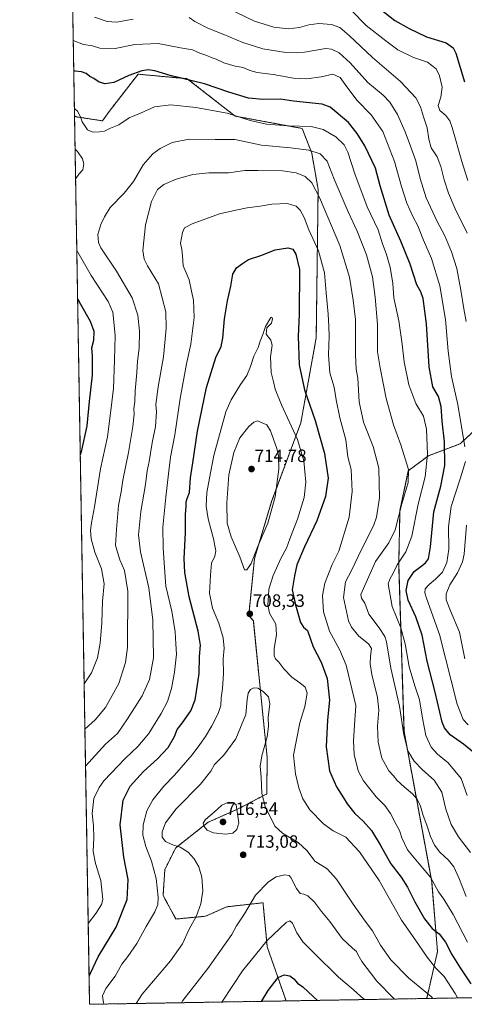
# Model space of a CAD drawing. Units: metres. Extents: x 617957 to 621416, y 4713241 to 4715613.
# Drawn here: x 617957 to 618206, y 4713241 to 4713793 of the extents above; entities that cross this region are included whole.
import ezdxf
from ezdxf.enums import TextEntityAlignment as Align

# ---------------------------------------------------------------- set-up
doc = ezdxf.new("R2010")
doc.units = ezdxf.units.M
doc.header["$MEASUREMENT"] = 0
doc.linetypes.add('TRAZOS', pattern=[0.75, 0.5, -0.25])
for name, color, linetype, lineweight in [('Arbolado forestal', 92, 'TRAZOS', 0), ('Arbolado forestal CxS', 92, 'Continuous', 0), ('Carátula', 7, 'Continuous', 5), ('Comarca CxS', 133, 'Continuous', 0), ('Comunidad Autónoma CxS', 142, 'Continuous', 0), ('Curva de nivel maestra', 36, 'Continuous', 30), ('Curva de nivel normal', 36, 'Continuous', 0), ('Espacio natural protegido CxS', 2, 'Continuous', 0), ('Municipio CxS', 142, 'Continuous', 0), ('Provincia CxS', 1, 'Continuous', 0), ('Punto de cota en terreno', 7, 'Continuous', 0), ('Rótulo de punto de cota en terreno', 19, 'Continuous', 0)]:
    doc.layers.add(name, color=color, linetype=linetype, lineweight=lineweight)
doc.styles.add('Arial', font='txt', dxfattribs={"height": 0.2})

# ---------------------------------------------------------------- blocks, each defined once
blk = doc.blocks.new('*U157')
at = {"layer": 'Arbolado forestal CxS', "color": 92, "linetype": 'Continuous', "lineweight": 0}
blk.add_polyline3d([(618215.88, 4713566.16, 664.41), (618203.99, 4713555.14, 670.8), (618186.29, 4713548.46, 679.76), (618174.98, 4713539.99, 684.81), (618170.3, 4713517.67, 684.42), (618169.57, 4713487.79, 679.53), (618172.56, 4713393.82, 684.67), (618188.1, 4713309.6, 695.31), (618191.36, 4713270.27, 702.33), (618185.28, 4713243.97, 710.49), (618106.39, 4713242.61, 727.88), (618095.83, 4713272.96, 720.64), (618093.56, 4713296.72, 716.38), (618093.46, 4713297.69, 716.21), (618073.14, 4713295.41, 712.59), (618061.14, 4713290.11, 710.84), (618044.62, 4713288.54, 707.94), (618037.37, 4713301.74, 705.58), (618038.38, 4713316.38, 706.51), (618044.52, 4713328.56, 709.52), (618062.72, 4713342.87, 715.31), (618079.14, 4713350.16, 714.7), (618095.53, 4713358.73, 709.32), (618095.8, 4713379.06, 708.81), (618088.03, 4713455.79, 708.27), (618085.43, 4713458.92, 708.36), (618088.67, 4713490.75, 709.58), (618098.27, 4713522.69, 710.59), (618114.65, 4713566.84, 702.86), (618123.33, 4713614.65, 696.93), (618124.36, 4713697.89, 689.23), (618120.81, 4713718.16, 685.5), (618115.46, 4713732.04, 680.29), (618077.78, 4713738.97, 679.96), (618050.95, 4713759.98, 675), (618023.33, 4713762.49, 675.25), (618007.07, 4713741.48, 678.03), (618003.35, 4713736.33, 679.18), (617988.66, 4713738.6, 680.46), (617987.72, 4713739.11, 680.62), (617982.88, 4714024.36, 609.52)], dxfattribs=at)
blk = doc.blocks.new('*U166')
at = {"layer": 'Curva de nivel normal', "color": 36, "linetype": 'Continuous', "lineweight": 0}
blk.add_polyline3d([(618047.66, 4713241.6, 715), (618048.42, 4713242.84, 715), (618062.44, 4713260.74, 715), (618075.92, 4713279.87, 715), (618078.67, 4713284.79, 715), (618083.06, 4713291.54, 715), (618089.17, 4713301.86, 715), (618096.47, 4713309.46, 715), (618100.84, 4713312.13, 715), (618105.74, 4713313.42, 715), (618108.05, 4713312.94, 715), (618109.06, 4713311.79, 715), (618112.24, 4713305.62, 715), (618114.33, 4713302.87, 715), (618116.3, 4713302.56, 715), (618118.64, 4713301.56, 715), (618122.28, 4713298.09, 715), (618126.28, 4713292.72, 715), (618130.89, 4713287.08, 715), (618137.94, 4713277.66, 715), (618143.64, 4713272.16, 715), (618145.99, 4713270.38, 715), (618146.58, 4713268.6, 715), (618148.97, 4713264.68, 715), (618157.35, 4713253.7, 715), (618166.81, 4713244.04, 715), (618167.26, 4713243.66, 715)], dxfattribs=at)
blk = doc.blocks.new('*U168')
at = {"layer": 'Curva de nivel normal', "color": 36, "linetype": 'Continuous', "lineweight": 0}
blk.add_polyline3d([(618004.38, 4713240.85, 705), (618003.99, 4713241.61, 705), (618003.34, 4713245.47, 705), (618005.27, 4713249.61, 705), (618010.56, 4713256.53, 705), (618014.25, 4713263.23, 705), (618017.56, 4713267.46, 705), (618022.74, 4713274.87, 705), (618027.89, 4713284.4, 705), (618032.69, 4713292.68, 705), (618034.42, 4713296.64, 705), (618034.65, 4713300.87, 705), (618033.5, 4713311.38, 705), (618030.8, 4713321.02, 705), (618027.64, 4713329.18, 705), (618026.03, 4713335.66, 705), (618026.23, 4713341.38, 705), (618028.31, 4713349.28, 705), (618031.61, 4713355.42, 705), (618037.72, 4713363.15, 705), (618043.87, 4713369.34, 705), (618053.76, 4713380.66, 705), (618057.96, 4713386.53, 705), (618061.23, 4713390.86, 705), (618064.83, 4713396.86, 705), (618068.38, 4713403.82, 705), (618069.86, 4713408.38, 705), (618070.06, 4713412.56, 705), (618070.74, 4713417.84, 705), (618071.2, 4713426.35, 705), (618071.08, 4713434.51, 705), (618071.65, 4713440.48, 705), (618071.16, 4713446.37, 705), (618068.58, 4713454.49, 705), (618065.19, 4713462.89, 705), (618063.44, 4713471.28, 705), (618063.96, 4713481.52, 705), (618064.54, 4713488.18, 705), (618066.4, 4713492.18, 705), (618067.06, 4713495.16, 705), (618065.74, 4713501.8, 705), (618062.66, 4713513.01, 705), (618061.56, 4713520.12, 705), (618061.98, 4713527.84, 705), (618063.44, 4713535.96, 705), (618065.81, 4713548.54, 705), (618072.67, 4713573.09, 705), (618075.6, 4713579.81, 705), (618080.76, 4713588.48, 705), (618084.31, 4713593.56, 705), (618086.43, 4713598.6, 705), (618088.23, 4713604.32, 705), (618090.74, 4713609.12, 705), (618091.85, 4713612.66, 705), (618093.34, 4713616.5, 705), (618094.81, 4713621, 705), (618097.76, 4713625.95, 705), (618098.37, 4713626.27, 705), (618098.84, 4713625.19, 705), (618098.14, 4713622.88, 705), (618095.52, 4713620.25, 705), (618095.18, 4713616.65, 705), (618097.8, 4713613.25, 705), (618098.66, 4713610.43, 705), (618097.64, 4713603.9, 705), (618098.09, 4713595.12, 705), (618099.34, 4713589.85, 705), (618100.26, 4713585.77, 705), (618103.87, 4713577.06, 705), (618112.74, 4713557.61, 705), (618116.32, 4713545.52, 705), (618117.47, 4713533.54, 705), (618116.53, 4713525.1, 705), (618112.78, 4713512.84, 705), (618108.48, 4713501.84, 705), (618106.58, 4713496.51, 705), (618103.65, 4713491.18, 705), (618099.06, 4713481.18, 705), (618096.8, 4713473.52, 705), (618096.54, 4713469.85, 705), (618096.13, 4713464.85, 705), (618097.18, 4713460.07, 705), (618100.67, 4713454.04, 705), (618100.98, 4713447.9, 705), (618099.68, 4713440.39, 705), (618099.69, 4713436.22, 705), (618100.54, 4713434.52, 705), (618102.41, 4713432.74, 705), (618105.2, 4713428.86, 705), (618109.53, 4713424.16, 705), (618114.03, 4713421.07, 705), (618117.15, 4713418.61, 705), (618118.28, 4713415.33, 705), (618116.94, 4713407.75, 705), (618114.03, 4713398.66, 705), (618110.5, 4713380.53, 705), (618111.66, 4713370.03, 705), (618113.64, 4713362.18, 705), (618115.76, 4713355.92, 705), (618119.8, 4713349.74, 705), (618127.39, 4713341.88, 705), (618132.78, 4713338.06, 705), (618139.93, 4713334.41, 705), (618147.67, 4713326.29, 705), (618158.7, 4713310.17, 705), (618164.37, 4713299.9, 705), (618166.89, 4713295.67, 705), (618171.13, 4713287.92, 705), (618178.71, 4713277.25, 705), (618185.52, 4713267.09, 705), (618190.5, 4713260.9, 705), (618195, 4713256.25, 705), (618201.21, 4713246.79, 705), (618202.5, 4713244.27, 705)], dxfattribs=at)
blk = doc.blocks.new('*U177')
at = {"layer": 'Curva de nivel normal', "color": 36, "linetype": 'Continuous', "lineweight": 0}
blk.add_polyline3d([(617993.56, 4713395.06, 685), (617999.25, 4713400.37, 685), (618005.02, 4713407.25, 685), (618012.54, 4713420.7, 685), (618016.31, 4713432.48, 685), (618017.39, 4713440.85, 685), (618017.54, 4713472.46, 685), (618015.82, 4713484.11, 685), (618013.15, 4713490.05, 685), (618010.78, 4713498.15, 685), (618011.19, 4713507.09, 685), (618012.28, 4713520.5, 685), (618013.78, 4713528.14, 685), (618014.82, 4713534.84, 685), (618017.94, 4713550.18, 685), (618020.46, 4713564.84, 685), (618021.1, 4713571.84, 685), (618020.98, 4713574.84, 685), (618021.61, 4713578.67, 685), (618021.7, 4713584.83, 685), (618022.72, 4713595.08, 685), (618023.08, 4713601.47, 685), (618023.88, 4713608.73, 685), (618024.07, 4713618.25, 685), (618023.18, 4713627.36, 685), (618020.12, 4713637.12, 685), (618011.32, 4713652.03, 685), (618002.48, 4713665.18, 685), (618001.16, 4713668.12, 685), (618000.76, 4713672.53, 685), (618002.38, 4713678.17, 685), (618004.58, 4713682.56, 685), (618007.78, 4713687.77, 685), (618015.54, 4713695.7, 685), (618020.71, 4713702.38, 685), (618026.29, 4713711.59, 685), (618031.66, 4713717.81, 685), (618035.76, 4713720.83, 685), (618042.44, 4713724.19, 685), (618051.99, 4713725.98, 685), (618066.65, 4713725.83, 685), (618077.65, 4713725.89, 685), (618092.65, 4713722.7, 685), (618108.89, 4713721.18, 685), (618119.2, 4713719.85, 685), (618125.48, 4713717.78, 685), (618129.4, 4713713.72, 685), (618133.39, 4713703.69, 685), (618141.14, 4713685.32, 685), (618146.23, 4713674.47, 685), (618151.52, 4713661.08, 685), (618154.95, 4713648.8, 685), (618156.31, 4713637.32, 685), (618157.66, 4713622.02, 685), (618157.7, 4713606.8, 685), (618159.15, 4713597.84, 685), (618162.54, 4713580.65, 685), (618166.65, 4713565.73, 685), (618170.85, 4713554.51, 685), (618175.14, 4713540.74, 685), (618174.92, 4713533.51, 685), (618171.31, 4713521.51, 685), (618167.52, 4713506.84, 685), (618164.02, 4713499.51, 685), (618156.59, 4713489.18, 685), (618148.27, 4713470.52, 685), (618148.67, 4713468.52, 685), (618150.62, 4713465.73, 685), (618152.78, 4713459.55, 685), (618158.7, 4713451.92, 685), (618161.74, 4713447.04, 685), (618162.72, 4713444, 685), (618165.23, 4713429.26, 685), (618170.06, 4713407.91, 685), (618172.39, 4713391.83, 685), (618174.69, 4713382.98, 685), (618178.32, 4713377.13, 685), (618182.94, 4713372.22, 685), (618189.5, 4713366.38, 685), (618193.83, 4713359.71, 685), (618195.96, 4713350.18, 685), (618198.94, 4713341.66, 685), (618203.17, 4713334.61, 685), (618209.81, 4713325.79, 685)], dxfattribs=at)
blk = doc.blocks.new('*U184')
at = {"layer": 'Curva de nivel normal', "color": 36, "linetype": 'Continuous', "lineweight": 0}
blk.add_polyline3d([(618208.01, 4713673.24, 660), (618201.24, 4713687.02, 660), (618197.51, 4713695.69, 660), (618195.07, 4713703.25, 660), (618193.29, 4713710.8, 660), (618191.23, 4713716.08, 660), (618187.88, 4713721.23, 660), (618186.4, 4713726.01, 660), (618185.51, 4713732.33, 660), (618183.44, 4713738.49, 660), (618181.89, 4713744.14, 660), (618179.25, 4713749.28, 660), (618170.64, 4713758.37, 660), (618154.92, 4713771.85, 660), (618141.82, 4713784.22, 660), (618136.5, 4713788.68, 660), (618131.84, 4713790.47, 660), (618124.81, 4713791.02, 660), (618119.16, 4713790.26, 660), (618113.92, 4713788.63, 660), (618107.48, 4713787.94, 660), (618099.53, 4713788.79, 660), (618088.75, 4713792.22, 660), (618068.03, 4713802.12, 660)], dxfattribs=at)
blk = doc.blocks.new('*U193')
at = {"layer": 'Curva de nivel normal', "color": 36, "linetype": 'Continuous', "lineweight": 0}
blk.add_polyline3d([(618070.28, 4713241.99, 720), (618076.5, 4713251.21, 720), (618082.02, 4713259.54, 720), (618086.06, 4713264.54, 720), (618095.63, 4713276.28, 720), (618106.46, 4713286.56, 720), (618108.42, 4713287.55, 720), (618110.09, 4713286.17, 720), (618112.51, 4713280.74, 720), (618115.81, 4713275.83, 720), (618122.16, 4713269.4, 720), (618135.83, 4713255.92, 720), (618144.02, 4713248.96, 720), (618148.35, 4713245.08, 720), (618150.37, 4713243.37, 720)], dxfattribs=at)
blk = doc.blocks.new('*U197')
at = {"layer": 'Curva de nivel normal', "color": 36, "linetype": 'Continuous', "lineweight": 0}
blk.add_polyline3d([(617993.91, 4713374.32, 690), (618005.04, 4713386.63, 690), (618011.84, 4713392.64, 690), (618017.48, 4713400.77, 690), (618025.7, 4713413.76, 690), (618029.85, 4713422.97, 690), (618032.03, 4713435.1, 690), (618031.64, 4713456.15, 690), (618029.34, 4713474.34, 690), (618024.79, 4713494.5, 690), (618023.65, 4713504.09, 690), (618024.96, 4713517.12, 690), (618027.5, 4713532.3, 690), (618028.51, 4713539.96, 690), (618029.51, 4713545.2, 690), (618031.28, 4713555.68, 690), (618033.16, 4713564.77, 690), (618033.67, 4713573, 690), (618033.33, 4713577.26, 690), (618034.59, 4713587.14, 690), (618037.62, 4713603.87, 690), (618039.06, 4713619.76, 690), (618038.89, 4713629.23, 690), (618034.72, 4713644.9, 690), (618028.61, 4713654.92, 690), (618026.74, 4713658.76, 690), (618025.98, 4713663.68, 690), (618027.56, 4713678.03, 690), (618030.91, 4713691.14, 690), (618034.23, 4713697.78, 690), (618037.85, 4713700.69, 690), (618044.78, 4713703.68, 690), (618053.99, 4713706.2, 690), (618063, 4713707.17, 690), (618074.03, 4713707.11, 690), (618083.33, 4713708.46, 690), (618090.66, 4713708.55, 690), (618104.36, 4713708.34, 690), (618112.14, 4713707.24, 690), (618117.05, 4713705.04, 690), (618120.79, 4713701.63, 690), (618125.11, 4713693.29, 690), (618136.49, 4713666.34, 690), (618142.02, 4713648.54, 690), (618144.05, 4713635.66, 690), (618145.37, 4713624.93, 690), (618145.35, 4713605.07, 690), (618145.76, 4713596.98, 690), (618146.63, 4713591.95, 690), (618147.32, 4713578.64, 690), (618149.9, 4713567.29, 690), (618155.25, 4713553.57, 690), (618158.38, 4713541.43, 690), (618158.9, 4713524.9, 690), (618157.12, 4713514, 690), (618155.49, 4713509.06, 690), (618148.7, 4713495.85, 690), (618143.1, 4713484.1, 690), (618139.77, 4713477.77, 690), (618138.61, 4713468.86, 690), (618141.4, 4713455.77, 690), (618143.15, 4713452.25, 690), (618147.26, 4713447.19, 690), (618152.72, 4713442.9, 690), (618154.26, 4713440.25, 690), (618153.74, 4713435.95, 690), (618153.59, 4713431.8, 690), (618154.57, 4713425.78, 690), (618157.64, 4713412.84, 690), (618158.36, 4713405.72, 690), (618157.66, 4713396.82, 690), (618158.05, 4713387.86, 690), (618160.14, 4713378.8, 690), (618164.05, 4713371.71, 690), (618166.67, 4713368.89, 690), (618168.78, 4713366.33, 690), (618172.69, 4713362.65, 690), (618177.32, 4713358.81, 690), (618179.86, 4713355.82, 690), (618181.8, 4713351.88, 690), (618183.31, 4713346.65, 690), (618185.34, 4713341.26, 690), (618187.39, 4713334.93, 690), (618189.64, 4713330.03, 690), (618192.64, 4713325.99, 690), (618197.58, 4713321.64, 690), (618200.47, 4713317.88, 690), (618203.41, 4713311.58, 690), (618207.4, 4713301.14, 690)], dxfattribs=at)
blk = doc.blocks.new('*U201')
at = {"layer": 'Curva de nivel normal', "color": 36, "linetype": 'Continuous', "lineweight": 0}
for points in [[(617987.65, 4713743.3, 680), (617989.39, 4713741.72, 680), (617991.09, 4713738.62, 680), (617992.06, 4713735.73, 680), (617995.07, 4713731.23, 680), (617997.93, 4713730.03, 680), (618001.66, 4713730.19, 680), (618004.55, 4713730.63, 680), (618007.88, 4713732.24, 680), (618012.54, 4713734.11, 680), (618018.32, 4713738.1, 680), (618024.65, 4713740.57, 680), (618032.65, 4713744.24, 680), (618041.65, 4713745.36, 680), (618055.68, 4713743.73, 680), (618073.43, 4713740.6, 680), (618086.32, 4713736.49, 680), (618095.37, 4713734.54, 680), (618107.5, 4713733.48, 680), (618120.44, 4713733.12, 680), (618127.11, 4713731.55, 680), (618134.38, 4713727.29, 680), (618139.03, 4713722.95, 680), (618141.1, 4713718.79, 680), (618144.91, 4713706.69, 680), (618151.97, 4713688.07, 680), (618158, 4713675.18, 680), (618160.51, 4713667.28, 680), (618162.52, 4713661.92, 680), (618164.83, 4713654.18, 680), (618166.23, 4713645.17, 680), (618166.93, 4713637.09, 680), (618169.59, 4713624.12, 680), (618171.6, 4713611.12, 680), (618172.65, 4713601.17, 680), (618175.28, 4713588.14, 680), (618179.17, 4713577.7, 680), (618183.48, 4713570.68, 680), (618185.17, 4713563.37, 680), (618185.77, 4713549.3, 680), (618184.46, 4713536.66, 680), (618180.51, 4713521.31, 680), (618176.92, 4713503.28, 680), (618173.64, 4713494.6, 680), (618168.76, 4713487.29, 680), (618166.56, 4713482.61, 680), (618164.56, 4713479.22, 680), (618163.62, 4713476.6, 680), (618165.85, 4713463.84, 680), (618170.81, 4713451.85, 680), (618173.25, 4713442.99, 680), (618175.43, 4713430.08, 680), (618178.68, 4713419.33, 680), (618181.32, 4713411.59, 680), (618182.86, 4713401.19, 680), (618184.83, 4713391.47, 680), (618187.75, 4713385, 680), (618191.32, 4713380.97, 680), (618197.31, 4713376.2, 680), (618204.57, 4713367.47, 680), (618207.98, 4713357.88, 680)], [(617988.32, 4713703.85, 680), (617988.36, 4713704.04, 680), (617990.05, 4713706.46, 680), (617992.44, 4713708.82, 680), (617993.01, 4713712.16, 680), (617992.11, 4713714.99, 680), (617989.29, 4713719.08, 680), (617988.04, 4713720.44, 680)], [(617993.13, 4713420.41, 680), (617997.15, 4713426.6, 680), (618000.66, 4713435.17, 680), (618002.09, 4713443.26, 680), (618003.02, 4713454.65, 680), (618003.41, 4713466.78, 680), (618004.31, 4713476.66, 680), (618002.8, 4713484.97, 680), (617999.01, 4713494.29, 680), (617996.97, 4713501.9, 680), (617996.61, 4713506.63, 680), (617997.15, 4713510.87, 680), (617998.92, 4713519.84, 680), (618002.21, 4713541.18, 680), (618006.22, 4713559, 680), (618007.72, 4713570.78, 680), (618009.62, 4713586.18, 680), (618010.17, 4713602.22, 680), (618010.52, 4713615.76, 680), (618009.78, 4713623.62, 680), (618009.22, 4713629.06, 680), (618006.58, 4713635.01, 680), (617997.09, 4713649.59, 680), (617989.59, 4713662.74, 680), (617989, 4713663.79, 680)]]:
    blk.add_polyline3d(points, dxfattribs=at)
blk = doc.blocks.new('*U202')
at = {"layer": 'Curva de nivel normal', "color": 36, "linetype": 'Continuous', "lineweight": 0}
blk.add_polyline3d([(618208.18, 4713275.58, 695), (618200.09, 4713291.12, 695), (618194.82, 4713299.72, 695), (618191.98, 4713303.87, 695), (618187.46, 4713312.09, 695), (618181.01, 4713319.55, 695), (618174.55, 4713327.33, 695), (618171.28, 4713334.18, 695), (618169.94, 4713338.28, 695), (618168.16, 4713341.53, 695), (618165.05, 4713347.75, 695), (618161.74, 4713352.24, 695), (618156.99, 4713357.03, 695), (618149.81, 4713366.02, 695), (618146.8, 4713371.69, 695), (618144.63, 4713380.86, 695), (618144.22, 4713388.53, 695), (618144.72, 4713397.22, 695), (618145.53, 4713408.31, 695), (618140.07, 4713431.03, 695), (618136.6, 4713439.44, 695), (618130.73, 4713450.09, 695), (618127.33, 4713460.87, 695), (618126.89, 4713470.1, 695), (618128.14, 4713477.03, 695), (618132.21, 4713487.48, 695), (618136.06, 4713494.89, 695), (618141.82, 4713514.02, 695), (618143.48, 4713528.45, 695), (618142.86, 4713540.74, 695), (618141.05, 4713547.84, 695), (618139.92, 4713557.45, 695), (618136.57, 4713569.81, 695), (618134.41, 4713579.82, 695), (618133.44, 4713586.88, 695), (618131.03, 4713595.03, 695), (618130.12, 4713604.98, 695), (618130.61, 4713615.57, 695), (618130.3, 4713620.92, 695), (618129.95, 4713627.79, 695), (618128.85, 4713639.82, 695), (618127.97, 4713650.98, 695), (618124.61, 4713663.38, 695), (618119.17, 4713675.12, 695), (618116.47, 4713682.14, 695), (618114.35, 4713686.27, 695), (618111.97, 4713688.45, 695), (618107.12, 4713689.95, 695), (618098.39, 4713689.55, 695), (618091.84, 4713688.48, 695), (618084.65, 4713687.5, 695), (618078.16, 4713686.21, 695), (618069, 4713684.22, 695), (618053.64, 4713678.49, 695), (618049.31, 4713676.32, 695), (618048.33, 4713673.69, 695), (618047.09, 4713667.67, 695), (618047.82, 4713664.24, 695), (618048.33, 4713660.57, 695), (618048.63, 4713655.07, 695), (618051.98, 4713647.05, 695), (618053.39, 4713640.83, 695), (618054.48, 4713635.66, 695), (618054.79, 4713625.93, 695), (618053.04, 4713611.12, 695), (618050.55, 4713599.95, 695), (618046.94, 4713580.49, 695), (618044.07, 4713560.21, 695), (618041.5, 4713547.7, 695), (618040.5, 4713538.27, 695), (618038.84, 4713525.26, 695), (618037.32, 4713508.31, 695), (618037.35, 4713496.76, 695), (618038.27, 4713485.49, 695), (618038.99, 4713475.23, 695), (618042.25, 4713461.22, 695), (618044.2, 4713449.67, 695), (618044.58, 4713442.95, 695), (618044.9, 4713437.2, 695), (618043.82, 4713427.04, 695), (618042.2, 4713417.93, 695), (618039.86, 4713410.54, 695), (618036.36, 4713403.84, 695), (618032.95, 4713398.48, 695), (618029.46, 4713392.7, 695), (618023.16, 4713385.32, 695), (618016.05, 4713378.61, 695), (618004.19, 4713366.12, 695), (618001.45, 4713362.39, 695), (617998.57, 4713356.18, 695), (617997.55, 4713347.75, 695), (617998.34, 4713340.81, 695), (617998.52, 4713334.13, 695), (617998.1, 4713326.46, 695), (617999.44, 4713319.76, 695), (618002.48, 4713310.22, 695), (618003.5, 4713299.55, 695), (618002.78, 4713296.73, 695), (617999.7, 4713291.61, 695), (617995.41, 4713286.07, 695)], dxfattribs=at)
blk = doc.blocks.new('*U208')
at = {"layer": 'Curva de nivel normal', "color": 36, "linetype": 'Continuous', "lineweight": 0}
blk.add_polyline3d([(618022.23, 4713241.16, 710), (618025.71, 4713246.35, 710), (618041.49, 4713265.18, 710), (618048.23, 4713274.62, 710), (618051.85, 4713282.48, 710), (618056.08, 4713290.27, 710), (618058.56, 4713297.07, 710), (618059.66, 4713304.37, 710), (618059.18, 4713312.02, 710), (618057.45, 4713317.74, 710), (618054.77, 4713322.33, 710), (618051.52, 4713325.98, 710), (618047.03, 4713328.91, 710), (618042.24, 4713330.34, 710), (618038.65, 4713332.07, 710), (618036.89, 4713334.47, 710), (618036.87, 4713337.38, 710), (618038.66, 4713342.59, 710), (618044.64, 4713350.46, 710), (618058.32, 4713364.24, 710), (618064.25, 4713371.42, 710), (618066.32, 4713375.25, 710), (618071.47, 4713380.51, 710), (618078.17, 4713389.57, 710), (618083.77, 4713403.26, 710), (618084.6, 4713411.64, 710), (618085.16, 4713415.19, 710), (618086.43, 4713417.37, 710), (618088.29, 4713418.3, 710), (618090.5, 4713418.04, 710), (618093.49, 4713416.24, 710), (618096.44, 4713413.21, 710), (618097.3, 4713409.28, 710), (618096.35, 4713401.52, 710), (618096.56, 4713396.52, 710), (618095.85, 4713390.85, 710), (618092.84, 4713380.14, 710), (618091.9, 4713374.25, 710), (618092.46, 4713368.12, 710), (618092.77, 4713358.98, 710), (618094.89, 4713351.1, 710), (618098, 4713344.97, 710), (618100.06, 4713340.66, 710), (618104.36, 4713336.77, 710), (618113.1, 4713331.54, 710), (618118.2, 4713326.88, 710), (618122.55, 4713321.01, 710), (618129.36, 4713316.68, 710), (618134.72, 4713310.94, 710), (618144.11, 4713296.85, 710), (618150.76, 4713287.38, 710), (618154.83, 4713281.91, 710), (618159.38, 4713273.88, 710), (618165.15, 4713265.6, 710), (618175.23, 4713255.32, 710), (618188, 4713244.97, 710), (618188.79, 4713244.03, 710)], dxfattribs=at)
blk = doc.blocks.new('*U219')
at = {"layer": 'Curva de nivel maestra', "color": 36, "linetype": 'Continuous', "lineweight": 30}
blk.add_polyline3d([(618152.65, 4713804.49, 650), (618167.49, 4713792.71, 650), (618175.38, 4713788.08, 650), (618185.26, 4713783.48, 650), (618196.16, 4713780, 650), (618200.05, 4713777.26, 650), (618201.56, 4713774.24, 650), (618206.44, 4713758.28, 650)], dxfattribs=at)
blk = doc.blocks.new('*U223')
at = {"layer": 'Curva de nivel maestra', "color": 36, "linetype": 'Continuous', "lineweight": 30}
for points in [[(618212.02, 4713381.55, 675), (618206.01, 4713386.73, 675), (618198.55, 4713391.8, 675), (618195.31, 4713395.72, 675), (618194.04, 4713399.06, 675), (618189.99, 4713415.9, 675), (618185.64, 4713433.19, 675), (618182.68, 4713447.89, 675), (618179.18, 4713458.09, 675), (618174.92, 4713467.39, 675), (618173.77, 4713472.86, 675), (618174.85, 4713478.48, 675), (618178.31, 4713483.53, 675), (618182.06, 4713486.23, 675), (618184.62, 4713488.46, 675), (618186.22, 4713490.68, 675), (618187.4, 4713497.26, 675), (618189.37, 4713516.9, 675), (618193.15, 4713531.39, 675), (618195.56, 4713543.04, 675), (618195.28, 4713556.18, 675), (618193.96, 4713567.84, 675), (618193.41, 4713576.06, 675), (618191.89, 4713581.75, 675), (618188.81, 4713587.17, 675), (618186.72, 4713598.36, 675), (618185.15, 4713622.48, 675), (618183.34, 4713636.64, 675), (618181.98, 4713640.37, 675), (618179.75, 4713644.27, 675), (618175.94, 4713655.98, 675), (618170.83, 4713668.8, 675), (618164.27, 4713683.48, 675), (618159.25, 4713699.81, 675), (618156.52, 4713709.86, 675), (618150.67, 4713722.25, 675), (618146.36, 4713729.2, 675), (618141.41, 4713735.41, 675), (618131.15, 4713743.92, 675), (618126.58, 4713745.75, 675), (618110.64, 4713747.4, 675), (618103.31, 4713748.54, 675), (618093.33, 4713748.26, 675), (618085.33, 4713749.09, 675), (618074.22, 4713752.4, 675), (618060.56, 4713757.06, 675), (618041.3, 4713761.83, 675), (618032.71, 4713764.33, 675), (618028.97, 4713764.88, 675), (618025.4, 4713764.35, 675), (618018.08, 4713761.76, 675), (618009.77, 4713757.89, 675), (618004.89, 4713757.06, 675), (618001.61, 4713758.1, 675), (617998.55, 4713760.07, 675), (617996.33, 4713761.16, 675), (617994.25, 4713762.97, 675), (617991.67, 4713763.85, 675), (617988.15, 4713764.22, 675), (617987.29, 4713764.58, 675)], [(617989.47, 4713636.36, 675), (617991.04, 4713633.49, 675), (617996.55, 4713623.88, 675), (617998.46, 4713618.42, 675), (617998.34, 4713613.1, 675), (617997.28, 4713608.78, 675), (617997.62, 4713604.43, 675), (617997.59, 4713593.73, 675), (617995.94, 4713578.94, 675), (617994.6, 4713565.25, 675), (617991.44, 4713550.61, 675), (617990.95, 4713548.89, 675)]]:
    blk.add_polyline3d(points, dxfattribs=at)
blk = doc.blocks.new('*U226')
at = {"layer": 'Curva de nivel maestra', "color": 36, "linetype": 'Continuous', "lineweight": 30}
blk.add_polyline3d([(617995.91, 4713256.51, 700), (617996.59, 4713258.12, 700), (618001.03, 4713267.37, 700), (618011.03, 4713284.06, 700), (618017.15, 4713299.54, 700), (618017.82, 4713310.69, 700), (618015.3, 4713323.17, 700), (618013.29, 4713341.42, 700), (618014.92, 4713355.22, 700), (618018.88, 4713363.06, 700), (618026.33, 4713371.3, 700), (618034.25, 4713378.39, 700), (618040.22, 4713384.7, 700), (618043.76, 4713390.95, 700), (618045.21, 4713394.93, 700), (618048.04, 4713398.48, 700), (618052.87, 4713405.36, 700), (618055.41, 4713411.59, 700), (618056.36, 4713417.41, 700), (618057.65, 4713426.35, 700), (618057.82, 4713435.81, 700), (618058.29, 4713442.18, 700), (618057.12, 4713449.96, 700), (618052, 4713469.38, 700), (618049.51, 4713482.98, 700), (618049.2, 4713490.84, 700), (618049.98, 4713505.18, 700), (618049.93, 4713515.51, 700), (618050.28, 4713520.18, 700), (618050.31, 4713522.51, 700), (618050.9, 4713524.51, 700), (618052.12, 4713527.89, 700), (618052.81, 4713536.04, 700), (618054.17, 4713544.56, 700), (618056.68, 4713562.18, 700), (618061.71, 4713586.69, 700), (618066.96, 4713603.52, 700), (618069.94, 4713609.82, 700), (618070.94, 4713614.34, 700), (618071.82, 4713625.23, 700), (618073.44, 4713635.28, 700), (618075.4, 4713643.67, 700), (618076.55, 4713650.33, 700), (618078.65, 4713653.89, 700), (618081.99, 4713656.39, 700), (618085.32, 4713658.58, 700), (618092.32, 4713660.84, 700), (618100.32, 4713663.96, 700), (618107.31, 4713665.18, 700), (618110.2, 4713664.26, 700), (618111.9, 4713661.51, 700), (618113.84, 4713652.94, 700), (618113.74, 4713627.64, 700), (618113.12, 4713615.45, 700), (618113.72, 4713599.5, 700), (618116.72, 4713585.5, 700), (618122.65, 4713568.22, 700), (618127.99, 4713549.77, 700), (618130.09, 4713535.86, 700), (618128.44, 4713525.54, 700), (618123.72, 4713511.98, 700), (618116.82, 4713497.39, 700), (618112.5, 4713487.34, 700), (618111.05, 4713481, 700), (618109.72, 4713473.27, 700), (618111.6, 4713464.81, 700), (618114.44, 4713454.98, 700), (618116.16, 4713452.36, 700), (618118.4, 4713450.47, 700), (618121.57, 4713441.22, 700), (618126.13, 4713432.65, 700), (618129.37, 4713423.55, 700), (618130.74, 4713411.39, 700), (618129.64, 4713400.34, 700), (618128.94, 4713385.16, 700), (618130.82, 4713371.67, 700), (618134.66, 4713362.74, 700), (618138.64, 4713356.49, 700), (618140.59, 4713353.15, 700), (618144.89, 4713347.78, 700), (618149.64, 4713343.52, 700), (618154.31, 4713338.18, 700), (618159.18, 4713330.24, 700), (618165.22, 4713319.48, 700), (618170.91, 4713312.08, 700), (618174.5, 4713306.48, 700), (618178.62, 4713298.18, 700), (618184, 4713288.71, 700), (618188.42, 4713283.22, 700), (618192.27, 4713280.3, 700), (618195.87, 4713275.63, 700), (618199.48, 4713268.67, 700), (618204.03, 4713261.1, 700), (618210.01, 4713252.12, 700)], dxfattribs=at)
blk = doc.blocks.new('*U229')
at = {"layer": 'Curva de nivel maestra', "color": 36, "linetype": 'Continuous', "lineweight": 30}
blk.add_polyline3d([(618092.59, 4713242.37, 725), (618096.39, 4713248.54, 725), (618101.9, 4713255.72, 725), (618105.4, 4713257.32, 725), (618108.52, 4713256.75, 725), (618110.71, 4713254.94, 725), (618112.73, 4713252.59, 725), (618115.88, 4713250.44, 725), (618118.75, 4713247.64, 725), (618124, 4713242.91, 725)], dxfattribs=at)
blk = doc.blocks.new('5PATER')
at = {"layer": 'Carátula', "linetype": 'Continuous', "lineweight": 5}
h = blk.add_hatch(color=250, dxfattribs=at)
edge = h.paths.add_edge_path()
edge.add_ellipse((0, 0.01), major_axis=(-1.33, -1.34), ratio=0.999422, start_angle=0, end_angle=360)

msp = doc.modelspace()

# ---------------------------------------------------------------- linework, layer by layer
at = {"layer": 'Arbolado forestal', "color": 92, "linetype": 'TRAZOS', "lineweight": 0}
for points in [[(617987.72, 4713739.11, 680.62), (617982.88, 4714024.36, 609.52)], [(617987.72, 4713739.11, 680.62), (617988.66, 4713738.6, 680.46), (618003.35, 4713736.33, 679.18), (618007.07, 4713741.48, 678.03), (618023.33, 4713762.49, 675.25), (618050.95, 4713759.98, 675), (618077.78, 4713738.97, 679.96), (618115.46, 4713732.04, 680.29), (618120.81, 4713718.16, 685.5), (618124.36, 4713697.9, 689.23), (618123.33, 4713614.65, 696.93), (618114.65, 4713566.84, 702.86), (618098.27, 4713522.69, 710.59), (618088.67, 4713490.75, 709.58), (618085.43, 4713458.92, 708.36), (618088.03, 4713455.8, 708.27), (618095.8, 4713379.06, 708.81), (618095.53, 4713358.73, 709.32), (618079.14, 4713350.16, 714.7), (618062.72, 4713342.87, 715.31), (618044.52, 4713328.56, 709.52), (618038.38, 4713316.38, 706.51), (618037.37, 4713301.74, 705.58), (618044.61, 4713288.54, 707.94), (618061.14, 4713290.11, 710.84), (618073.14, 4713295.41, 712.59), (618093.46, 4713297.69, 716.21), (618093.56, 4713296.72, 716.38), (618095.83, 4713272.96, 720.64), (618106.39, 4713242.61, 727.88)], [(618258.77, 4713762.63, 629.32), (618245.92, 4713733.81, 637.49), (618228.81, 4713694.74, 647.46), (618224.94, 4713662.9, 654.52), (618223.64, 4713629.2, 655.88), (618224.77, 4713602.54, 658.98), (618222.05, 4713576.17, 662.69), (618215.88, 4713566.16, 664.41), (618203.99, 4713555.14, 670.8), (618186.29, 4713548.46, 679.76), (618174.98, 4713539.99, 684.81), (618170.3, 4713517.67, 684.42), (618169.57, 4713487.79, 679.53), (618172.56, 4713393.82, 684.67), (618188.09, 4713309.6, 695.31), (618191.36, 4713270.27, 702.33), (618185.28, 4713243.97, 710.49)], [(618106.39, 4713242.61, 727.88), (617996.18, 4713240.71, 701.1), (617987.72, 4713739.11, 680.62)], [(618185.28, 4713243.97, 710.49), (618106.39, 4713242.61, 727.88)], [(618276.26, 4713245.54, 676.7), (618271.92, 4713245.46, 676.7), (618266.97, 4713245.38, 677.26), (618185.28, 4713243.97, 710.49)]]:
    msp.add_polyline3d(points, dxfattribs=at)
at = {"layer": 'Arbolado forestal CxS', "color": 92, "linetype": 'Continuous', "lineweight": 0}
msp.add_polyline3d([(618106.39, 4713242.61, 727.88), (617996.18, 4713240.71, 701.1), (617987.72, 4713739.11, 680.62), (617988.66, 4713738.6, 680.46), (618003.35, 4713736.33, 679.18), (618007.07, 4713741.48, 678.03), (618023.33, 4713762.49, 675.25), (618050.95, 4713759.98, 675), (618077.78, 4713738.97, 679.96), (618115.46, 4713732.04, 680.29), (618120.81, 4713718.16, 685.5), (618124.36, 4713697.89, 689.23), (618123.33, 4713614.65, 696.93), (618114.65, 4713566.84, 702.86), (618098.27, 4713522.69, 710.59), (618088.67, 4713490.75, 709.58), (618085.43, 4713458.92, 708.36), (618088.03, 4713455.79, 708.27), (618095.8, 4713379.06, 708.81), (618095.53, 4713358.73, 709.32), (618079.14, 4713350.16, 714.7), (618062.72, 4713342.87, 715.31), (618044.52, 4713328.56, 709.52), (618038.38, 4713316.38, 706.51), (618037.37, 4713301.74, 705.58), (618044.62, 4713288.54, 707.94), (618061.14, 4713290.11, 710.84), (618073.14, 4713295.41, 712.59), (618093.46, 4713297.69, 716.21), (618093.56, 4713296.72, 716.38), (618095.83, 4713272.96, 720.64), (618106.39, 4713242.61, 727.88)], close=True, dxfattribs=at)
msp.add_polyline3d([(618276.26, 4713245.54, 676.7), (618185.28, 4713243.97, 710.49), (618191.36, 4713270.27, 702.33), (618188.1, 4713309.6, 695.31), (618172.56, 4713393.82, 684.67), (618169.57, 4713487.79, 679.53), (618170.3, 4713517.67, 684.42), (618174.98, 4713539.99, 684.81), (618186.29, 4713548.46, 679.76), (618203.99, 4713555.14, 670.8), (618215.88, 4713566.16, 664.41)], dxfattribs=at)
at = {"layer": 'Comarca CxS', "color": 133, "linetype": 'Continuous', "lineweight": 0}
msp.add_polyline3d([(620588.89, 4713285.4, 787.17), (617996.18, 4713240.71, 701.1), (617956.93, 4715553.98, 685.23), (621376.04, 4715612.97, 801.63)], dxfattribs=at)
msp.add_polyline3d([(620588.89, 4713285.4, 787.17), (617996.18, 4713240.71, 701.1), (617956.93, 4715553.98, 685.23), (621376.04, 4715612.97, 801.63)], dxfattribs=at)
at = {"layer": 'Comunidad Autónoma CxS', "color": 142, "linetype": 'Continuous', "lineweight": 0}
msp.add_polyline3d([(621416.44, 4713299.67, 713.49), (617996.18, 4713240.71, 701.1), (617956.93, 4715553.98, 685.23), (621376.04, 4715612.97, 801.63), (621416.44, 4713299.67, 713.49)], close=True, dxfattribs=at)
msp.add_polyline3d([(621416.44, 4713299.67, 713.49), (617996.18, 4713240.71, 701.1), (617956.93, 4715553.98, 685.23), (621376.04, 4715612.97, 801.63), (621416.44, 4713299.67, 713.49)], close=True, dxfattribs=at)
at = {"layer": 'Curva de nivel normal', "color": 36, "linetype": 'Continuous', "lineweight": 0}
for points in [[(618143.05, 4713798.32, 655), (618151.35, 4713789.89, 655), (618162.37, 4713781.13, 655), (618169.15, 4713776.14, 655), (618177.95, 4713771.89, 655), (618185.77, 4713769.16, 655), (618190.52, 4713765.52, 655), (618192.55, 4713761.65, 655), (618193.97, 4713755.13, 655), (618193.23, 4713749.59, 655), (618191.71, 4713744.97, 655), (618192.64, 4713742.16, 655), (618196.05, 4713739.4, 655), (618198.27, 4713736.32, 655), (618199.65, 4713732.64, 655), (618205.04, 4713713.5, 655), (618208.33, 4713702.94, 655)], [(617998.96, 4713794.55, 665), (618006, 4713792.13, 665), (618011.16, 4713791.61, 665), (618020.67, 4713793.34, 665)], [(618052.05, 4713794.31, 665), (618055.26, 4713792.1, 665), (618062.43, 4713788.33, 665), (618071.51, 4713784.85, 665), (618082.12, 4713780.28, 665), (618093.32, 4713776.64, 665), (618106.31, 4713774.62, 665), (618111.98, 4713774.49, 665), (618116.64, 4713774.86, 665), (618128.64, 4713776.85, 665), (618131.81, 4713776.56, 665), (618136.14, 4713774.5, 665), (618142.35, 4713768.87, 665), (618152.23, 4713757.91, 665), (618160.79, 4713750.82, 665), (618164.69, 4713746.84, 665), (618168.93, 4713739.88, 665), (618173.17, 4713730.24, 665), (618176.14, 4713722.14, 665), (618179.18, 4713713.96, 665), (618181.57, 4713703.9, 665), (618185.03, 4713693.21, 665), (618191.17, 4713679.85, 665), (618195.46, 4713671.76, 665), (618199.26, 4713662.83, 665), (618202.11, 4713653.58, 665), (618204.53, 4713641.43, 665), (618206.08, 4713630.94, 665), (618207.48, 4713623.68, 665)], [(618206.74, 4713553.51, 670), (618202.77, 4713577.18, 670), (618199.3, 4713592.84, 670), (618197.39, 4713607.17, 670), (618195.86, 4713624.83, 670), (618192.66, 4713643.77, 670), (618188, 4713659.09, 670), (618183.58, 4713669.44, 670), (618180.3, 4713677.48, 670), (618177.5, 4713682.68, 670), (618174.13, 4713690.18, 670), (618171.09, 4713699.44, 670), (618167.32, 4713713.49, 670), (618160.75, 4713730.28, 670), (618154.21, 4713739.72, 670), (618146.16, 4713748, 670), (618139.51, 4713756.65, 670), (618136.72, 4713760.72, 670), (618132.66, 4713762.5, 670), (618126.11, 4713760.96, 670), (618118.06, 4713759.9, 670), (618110.52, 4713760.36, 670), (618099.11, 4713762.28, 670), (618090.26, 4713763.43, 670), (618086.07, 4713764.57, 670), (618082.36, 4713766.21, 670), (618077.74, 4713766.93, 670), (618071.38, 4713768.89, 670), (618067.23, 4713770.95, 670), (618064.45, 4713771.95, 670), (618061.91, 4713773.05, 670), (618058.01, 4713774.29, 670), (618053.92, 4713776.14, 670), (618047.07, 4713777.25, 670), (618034.64, 4713779.8, 670), (618021.62, 4713779.11, 670), (618010.53, 4713776.98, 670), (618001.88, 4713777.05, 670), (617997.78, 4713778.38, 670), (617992.7, 4713779.22, 670), (617987, 4713781.46, 670)], [(618083.05, 4713484.53, 710), (618084.39, 4713484.53, 710), (618086.81, 4713488.04, 710), (618090.32, 4713497.25, 710), (618096.24, 4713510.56, 710), (618100.34, 4713525.36, 710), (618102.42, 4713540.89, 710), (618102.17, 4713548.38, 710), (618101.22, 4713552.48, 710), (618097.61, 4713562.43, 710), (618095.6, 4713565.79, 710), (618090.28, 4713568.12, 710), (618088.28, 4713567.34, 710), (618085.59, 4713564.94, 710), (618080.52, 4713558.53, 710), (618077, 4713550.31, 710), (618074.3, 4713537.73, 710), (618073.14, 4713522.06, 710), (618073.4, 4713510.54, 710), (618075.52, 4713502.99, 710), (618080.5, 4713491.82, 710), (618083.05, 4713484.53, 710)], [(618208.54, 4713397.51, 670), (618205.71, 4713400.54, 670), (618202.3, 4713409.03, 670), (618192.51, 4713448.22, 670), (618185.2, 4713468.62, 670), (618184.29, 4713471.47, 670), (618184.51, 4713473.77, 670), (618186.64, 4713476.13, 670), (618190.31, 4713479.14, 670), (618194.07, 4713483.23, 670), (618196.64, 4713488.59, 670), (618197.68, 4713496.02, 670), (618197.6, 4713508.53, 670), (618199.05, 4713519.92, 670), (618204.08, 4713535.42, 670), (618207.09, 4713545.25, 670)], [(618207.62, 4713509.58, 665), (618206.29, 4713493.19, 665), (618205.32, 4713488.85, 665), (618202.62, 4713482.83, 665), (618198.22, 4713476.09, 665), (618196.18, 4713471.02, 665), (618196.26, 4713467.62, 665), (618198.66, 4713461.46, 665), (618203.73, 4713449.57, 665), (618206.68, 4713434.54, 665)], [(618072.6, 4713336.1, 715), (618076.49, 4713336.74, 715), (618078.69, 4713338.8, 715), (618079.8, 4713342.58, 715), (618078.43, 4713352.64, 715), (618076.64, 4713353.87, 715), (618074.15, 4713354.2, 715), (618070.33, 4713352.36, 715), (618066.02, 4713348.47, 715), (618061.2, 4713344.46, 715), (618059.8, 4713342.41, 715), (618060.4, 4713340.41, 715), (618062.16, 4713338.37, 715), (618065.69, 4713336.9, 715), (618072.6, 4713336.1, 715)]]:
    msp.add_polyline3d(points, dxfattribs=at)
at = {"layer": 'Espacio natural protegido CxS', "color": 2, "linetype": 'Continuous', "lineweight": 0}
msp.add_polyline3d([(620454.38, 4713283.09, 763.69), (617996.18, 4713240.71, 701.1), (617978.88, 4714260.4, 586.26)], dxfattribs=at)
msp.add_polyline3d([(620454.38, 4713283.09, 763.69), (617996.18, 4713240.71, 701.1), (617978.88, 4714260.4, 586.26)], dxfattribs=at)
msp.add_polyline3d([(620454.38, 4713283.09, 763.69), (617996.18, 4713240.71, 701.1), (617978.88, 4714260.4, 586.26)], dxfattribs=at)
msp.add_polyline3d([(620454.38, 4713283.09, 763.69), (617996.18, 4713240.71, 701.1), (617978.88, 4714260.4, 586.26)], dxfattribs=at)
at = {"layer": 'Municipio CxS', "color": 142, "linetype": 'Continuous', "lineweight": 0}
msp.add_polyline3d([(620588.89, 4713285.4, 787.17), (617996.18, 4713240.71, 701.1), (617956.93, 4715553.98, 685.23), (621376.04, 4715612.97, 801.63)], dxfattribs=at)
msp.add_polyline3d([(620588.89, 4713285.4, 787.17), (617996.18, 4713240.71, 701.1), (617956.93, 4715553.98, 685.23), (621376.04, 4715612.97, 801.63)], dxfattribs=at)
at = {"layer": 'Provincia CxS', "color": 1, "linetype": 'Continuous', "lineweight": 0}
msp.add_polyline3d([(621416.44, 4713299.67, 713.49), (617996.18, 4713240.71, 701.1), (617956.93, 4715553.98, 685.23), (621376.04, 4715612.97, 801.63), (621416.44, 4713299.67, 713.49)], close=True, dxfattribs=at)
msp.add_polyline3d([(621416.44, 4713299.67, 713.49), (617996.18, 4713240.71, 701.1), (617956.93, 4715553.98, 685.23), (621376.04, 4715612.97, 801.63), (621416.44, 4713299.67, 713.49)], close=True, dxfattribs=at)

# ---------------------------------------------------------------- block references
at = {"layer": 'Arbolado forestal CxS', "color": 92, "linetype": 'Continuous', "lineweight": 0}
msp.add_blockref('*U157', (0, 0), dxfattribs=at)
at = {"layer": 'Curva de nivel maestra', "color": 36, "linetype": 'Continuous', "lineweight": 30}
for name in ['*U226', '*U229', '*U223', '*U219']:
    msp.add_blockref(name, (0, 0), dxfattribs=at)
at = {"layer": 'Curva de nivel normal', "color": 36, "linetype": 'Continuous', "lineweight": 0}
for name in ['*U168', '*U208', '*U166', '*U193', '*U177', '*U197', '*U202', '*U184', '*U201']:
    msp.add_blockref(name, (0, 0), dxfattribs=at)
at = {"layer": 'Punto de cota en terreno', "linetype": 'Continuous', "lineweight": 0}
for p in [(618087, 4713541, 714.78), (618086.03, 4713459.74, 708.33), (618071, 4713343, 716.54), (618082.33, 4713324.58, 713.08)]:
    msp.add_blockref('5PATER', p, dxfattribs=at)

# ---------------------------------------------------------------- texts
at = {"layer": 'Rótulo de punto de cota en terreno', "color": 19, "linetype": 'Continuous', "lineweight": 0, "style": 'Arial'}
for s, p in [('714,78', (618088.76, 4713542.76)), ('708,33', (618087.79, 4713461.5)), ('716,54', (618072.76, 4713344.76)), ('713,08', (618084.09, 4713326.34))]:
    msp.add_text(s, height=7, dxfattribs=at).set_placement(p, align=Align.BOTTOM_LEFT)

doc.saveas('drawing.dxf')
